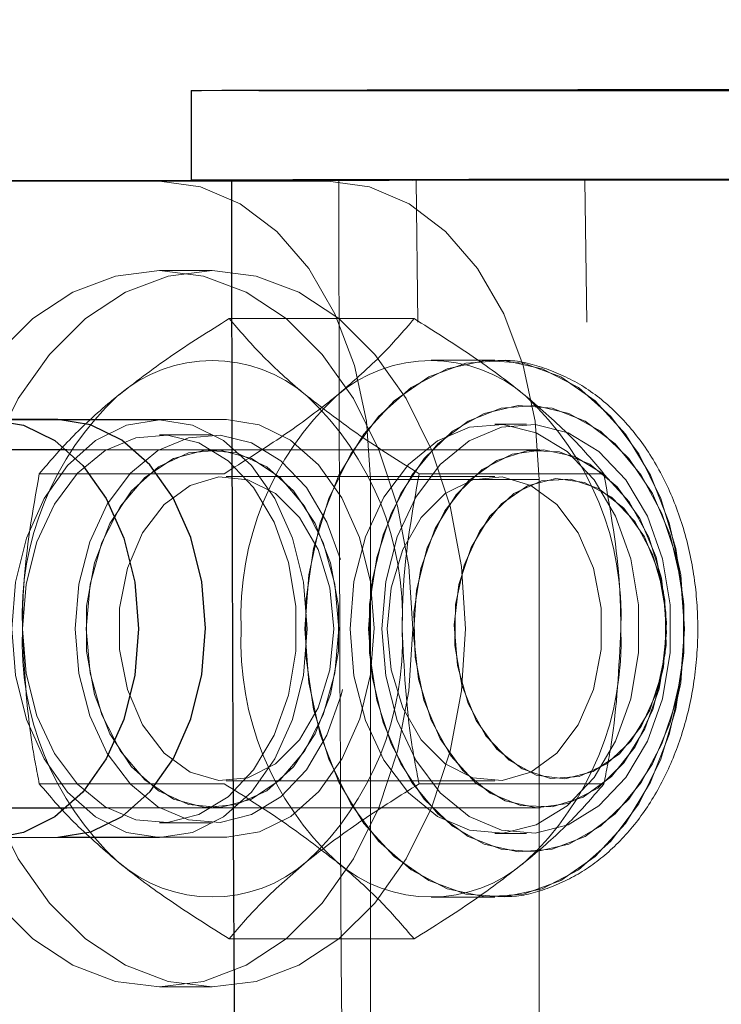
# Model space of a CAD drawing. Units: millimetres. Extents: x 0 to 2131, y 0 to 1488.
# Drawn here: x 597 to 599, y 665 to 669 of the extents above; entities that cross this region are included whole.
import ezdxf

# ---------------------------------------------------------------- set-up
doc = ezdxf.new("R2010")
doc.units = ezdxf.units.MM
doc.header["$LTSCALE"] = 50
doc.linetypes.add('HIDDEN', pattern=[0.1905, 0.127, -0.0635])
doc.layers.add('LE_NORM', color=179, linetype='Continuous', lineweight=50)
doc.styles.add('SLDTEXTSTYLE0', font='TXT', dxfattribs={"width": 0.605})
doc.dimstyles.new('SLDDIMSTYLE0', dxfattribs={"dimtxt": 17.5, "dimasz": 15, "dimexe": 0, "dimexo": 0.0625, "dimgap": 4.375, "dimtad": 1, "dimdec": 0, "dimrnd": 1e-09, "dimzin": 12, "dimdsep": 46, "dimtxsty": 'SLDTEXTSTYLE0', "dimsah": 1, "dimcen": 0.09, "dimadec": 0, "dimazin": 3, "dimtfac": 1, "dimtdec": 0, "dimtofl": 0, "dimtmove": 0, "dimatfit": 3, "dimfxl": 0, "dimfrac": 2, "dimtolj": 1, "dimtzin": 12, "dimarcsym": 0})

# ---------------------------------------------------------------- blocks, each defined once
blk = doc.blocks.new('_D_4')
at = {"layer": 'LE_NORM'}
for p, q in [((591.0425, 481.2023), (591.0425, 703.4096)), ((752.8997, 574.6506), (752.8997, 703.4096)), ((591.0425, 698.4566), (752.8997, 698.4566))]:
    blk.add_line(p, q, dxfattribs=at)
for points in [[(591.0425, 698.4566), (606.0425, 693.4566), (606.0425, 703.4566)], [(752.8997, 698.4566), (737.8997, 703.4566), (737.8997, 693.4566)]]:
    blk.add_solid(points, dxfattribs=at)
at = {"layer": 'LE_NORM', "insert": (655.5284, 721.0153), "char_height": 17.5, "attachment_point": 1, "style": 'SLDTEXTSTYLE0'}
blk.add_mtext('162', dxfattribs=at)

msp = doc.modelspace()

# ---------------------------------------------------------------- linework, layer by layer
at = {"color": 7, "linetype": 'Continuous', "lineweight": 25}
for p, q in [((597.5695027, 668.4495982), (597.5697247, 668.1495984)), ((597.7047291, 668.1478859), (595.8489286, 668.1451394)), ((597.1225927, 667.3470239), (596.8159729, 667.3465701)), ((597.1467941, 667.3462225), (596.8177428, 667.3457355)), ((597.1531145, 667.2458503), (596.8528419, 667.2458503)), ((596.8068197, 666.0458503), (597.1531145, 666.0458503)), ((596.7329992, 665.9464465), (597.1236287, 665.9470247))]:
    msp.add_line(p, q, dxfattribs=at)
at = {"color": 7, "linetype": 'HIDDEN', "lineweight": 18}
for p, q in [((596.3293332, 668.1458503), (597.4638489, 668.1458503)), ((598.8894864, 668.1488021), (596.414614, 668.1451394)), ((597.4638489, 668.1458503), (598.0295343, 668.1458503)), ((598.323801, 668.1488021), (597.7047291, 668.1478859)), ((598.4546266, 658.1489902), (598.323801, 668.1488021)), ((598.323801, 668.1488021), (598.8894864, 668.1488021)), ((599.020312, 658.1489902), (598.8894864, 668.1488021)), ((597.6406256, 667.8458503), (597.4638489, 667.8458503)), ((597.6974662, 667.6850808), (598.3170547, 667.6850808)), ((598.5874416, 667.5458503), (598.3738953, 667.5458503)), ((597.1225927, 667.3470239), (597.6882781, 667.3470239)), ((597.6882781, 667.3470239), (597.1467941, 667.3462225)), ((597.4638489, 667.3458503), (596.8981635, 667.3458503)), ((598.6942147, 667.3315646), (598.5874416, 667.3315646)), ((597.6406256, 667.2958503), (597.4638489, 667.2958503)), ((598.7391867, 667.2458503), (597.1531145, 667.2458503)), ((597.6424216, 667.2458503), (597.6406256, 667.2458503)), ((597.0610701, 667.1654656), (597.6806586, 667.1654656)), ((598.5874416, 667.1558503), (597.6869826, 667.1558503)), ((598.3338623, 667.1654656), (598.9534508, 667.1654656)), ((598.1709557, 667.1458503), (598.7366411, 667.1458503)), ((598.1709557, 667.1458503), (598.1709557, 659.1458503)), ((598.7366411, 667.1458503), (598.7366411, 659.1458503)), ((597.0610701, 666.1262351), (597.6806586, 666.1262351)), ((597.6869826, 666.1358503), (598.5874416, 666.1358503)), ((598.3338623, 666.1262351), (598.9534508, 666.1262351)), ((597.1531145, 666.0458503), (598.7391867, 666.0458503)), ((597.6406256, 666.0458503), (597.6424216, 666.0458503)), ((597.4638489, 665.9958503), (597.6406256, 665.9958503)), ((596.6993651, 665.9455596), (597.6893141, 665.9470247)), ((596.8981635, 665.9458503), (597.4638489, 665.9458503)), ((597.1236287, 665.9470247), (597.6893141, 665.9470247)), ((598.5874416, 665.9601361), (598.6942147, 665.9601361)), ((598.3738953, 665.7458503), (598.5874416, 665.7458503)), ((597.6974662, 665.6066199), (598.3170547, 665.6066199)), ((597.4638489, 665.4458503), (597.6406256, 665.4458503))]:
    msp.add_line(p, q, dxfattribs=at)
at = {"color": 7, "linetype": 'HIDDEN', "lineweight": 18, "flags": 128}
for points in [[(603.869501, 668.45426), (603.8547751, 668.454024), (603.8046754, 668.4537416), (603.7196194, 668.4534387), (603.600571, 668.4531187), (603.4488789, 668.4527851), (603.2662618, 668.4524419), (603.0547889, 668.4520929), (602.8168563, 668.451742), (602.5551599, 668.4513932), (602.2726646, 668.4510506), (601.9725715, 668.4507178), (601.6582805, 668.4503988), (601.3333529, 668.4500971), (601.00147, 668.4498162), (600.6663923, 668.4495593), (600.3319164, 668.4493291), (600.001832, 668.4491285), (599.6798791, 668.4489595), (599.3697055, 668.4488242), (599.0748256, 668.4487241), (598.7985806, 668.4486604), (598.5441004, 668.4486336), (598.3142683, 668.4486442), (598.1116885, 668.448692), (597.9386563, 668.4487765), (597.7971321, 668.4488967), (597.6887196, 668.4490512), (597.6146471, 668.4492384), (597.5757538, 668.4494561), (597.5695027, 668.4495982)], [(603.867416, 668.4541737), (603.8617626, 668.4544176), (603.8205062, 668.4546333), (603.7441141, 668.4548184), (603.6334519, 668.4549707), (603.4897736, 668.4550885), (603.3147069, 668.4551706), (603.1102356, 668.4552159), (602.8786762, 668.455224), (602.6226526, 668.4551948), (602.3450655, 668.4551286), (602.0490601, 668.4550261), (601.7379903, 668.4548885), (601.4153806, 668.4547174), (601.0848864, 668.4545147), (600.7502521, 668.4542827), (600.4152695, 668.454024), (600.0837339, 668.4537416), (599.7594019, 668.4534387), (599.4459481, 668.4531187), (599.1469242, 668.4527851), (598.8657183, 668.4524419), (598.6055165, 668.4520929), (598.3692669, 668.451742), (598.1596465, 668.4513932), (597.9790302, 668.4510506), (597.8294646, 668.4507178), (597.7126443, 668.4503988), (597.6298929, 668.4500971), (597.5821479, 668.4498162), (597.5699505, 668.4495593), (597.5934387, 668.4493291), (597.6523464, 668.4491285), (597.7460063, 668.4489595), (597.873357, 668.4488242), (598.0329557, 668.4487241), (598.2229941, 668.4486604), (598.4413189, 668.4486336), (598.6854563, 668.4486442), (598.9526404, 668.448692), (599.2398437, 668.4487765), (599.5438121, 668.4488967), (599.8611015, 668.4490512), (600.188117, 668.4492384), (600.5211533, 668.4494561), (600.8564369, 668.4497017), (601.190169, 668.4499727), (601.5185683, 668.4502657), (601.8379138, 668.4505777), (602.1445872, 668.4509049), (602.4351139, 668.4512438), (602.706202, 668.4515904), (602.95478, 668.4519408), (603.1780314, 668.4522912), (603.3734267, 668.4526374), (603.5387519, 668.4529756), (603.6721339, 668.4533019), (603.7720615, 668.4536127), (603.8374023, 668.4539044), (603.867416, 668.4541737)], [(598.1709557, 667.1458503), (598.1573688, 667.3409407), (598.1171304, 667.5285338), (598.0517867, 667.7014206), (597.9638489, 667.8529571), (597.8566964, 667.97732), (597.734447, 668.0697299), (597.6017986, 668.1266356), (597.4638489, 668.1458503)], [(603.867638, 668.1541739), (603.8619846, 668.1544178), (603.8207281, 668.1546335), (603.7443361, 668.1548185), (603.6336739, 668.1549708), (603.4899956, 668.1550887), (603.3149289, 668.1551708), (603.1104576, 668.1552161), (602.8788982, 668.1552242), (602.6228746, 668.155195), (602.3452875, 668.1551287), (602.0492821, 668.1550262), (601.7382123, 668.1548887), (601.4156026, 668.1547176), (601.0851083, 668.1545149), (600.7504741, 668.1542829), (600.4154915, 668.1540242), (600.0839559, 668.1537418), (599.7596239, 668.1534389), (599.4461701, 668.1531188), (599.1471462, 668.1527853), (598.8659403, 668.1524421), (598.6057385, 668.1520931), (598.3694889, 668.1517422), (598.1598685, 668.1513934), (597.9792522, 668.1510507), (597.8296866, 668.150718), (597.7128663, 668.150399), (597.6301148, 668.1500973), (597.5823699, 668.1498164), (597.5701724, 668.1495594), (597.5936607, 668.1493293), (597.6525684, 668.1491286), (597.7462283, 668.1489597), (597.873579, 668.1488244), (598.0331777, 668.1487243), (598.2232161, 668.1486605), (598.4415408, 668.1486338), (598.6856783, 668.1486444), (598.9528624, 668.1486922), (599.2400657, 668.1487766), (599.5440341, 668.1488968), (599.8613235, 668.1490514), (600.188339, 668.1492386), (600.5213753, 668.1494562), (600.8566589, 668.1497019), (601.190391, 668.1499728), (601.5187903, 668.1502659), (601.8381358, 668.1505778), (602.1448092, 668.1509051), (602.4353359, 668.1512439), (602.706424, 668.1515905), (602.955002, 668.151941), (603.1782534, 668.1522913), (603.3736487, 668.1526375), (603.5389739, 668.1529757), (603.6723559, 668.1533021), (603.7722835, 668.1536128), (603.8376243, 668.1539045), (603.867638, 668.1541739)], [(603.7353593, 668.1534873), (603.7198414, 668.1534389), (603.600793, 668.1531188), (603.4491008, 668.1527853), (603.2664838, 668.1524421), (603.0550109, 668.1520931), (602.8170783, 668.1517422), (602.5553818, 668.1513934), (602.2728866, 668.1510507), (601.9727935, 668.150718), (601.6585025, 668.150399), (601.3335749, 668.1500973), (601.001692, 668.1498164), (600.6666143, 668.1495594), (600.3321384, 668.1493293), (600.002054, 668.1491286), (599.680101, 668.1489597), (599.3699275, 668.1488244), (599.0750476, 668.1487243), (598.7988026, 668.1486605), (598.5443223, 668.1486338), (598.3144903, 668.1486444), (598.1119105, 668.1486922), (597.9388783, 668.1487766), (597.7973541, 668.1488968), (597.6949696, 668.1490403)], [(598.0295343, 668.1458503), (598.167484, 668.1266356), (598.3001324, 668.0697299), (598.4223818, 667.97732), (598.5295343, 667.8529571), (598.6174721, 667.7014206), (598.6828158, 667.5285338), (598.7230543, 667.3409407), (598.7366411, 667.1458503)], [(598.8423563, 668.1491509), (598.6371012, 668.1491697), (598.46001, 668.1492258), (598.3134776, 668.1493185), (598.1994855, 668.1494464), (598.1195753, 668.149608), (598.0748277, 668.1498009), (598.0658477, 668.1500226), (598.0927569, 668.1502701), (598.1551913, 668.1505401), (598.2523065, 668.1508288), (598.3827894, 668.1511324), (598.5448753, 668.1514468), (598.7363723, 668.1517677), (598.9546907, 668.1520908), (599.1968782, 668.1524118), (599.4596595, 668.1527262), (599.7394811, 668.1530298), (600.0325587, 668.1533185), (600.3349291, 668.1535884), (600.6425032, 668.153836), (600.9511215, 668.1540577), (601.2566106, 668.1542506), (601.5548392, 668.1544122), (601.8417743, 668.1545401), (602.1135356, 668.1546328), (602.366448, 668.1546889), (602.5970913, 668.1547077), (602.8023464, 668.1546889), (602.9794376, 668.1546328), (603.12597, 668.1545401), (603.2399621, 668.1544122), (603.3198723, 668.1542506), (603.3646199, 668.1540577), (603.3735999, 668.153836), (603.3466907, 668.1535884), (603.2842564, 668.1533185), (603.1871411, 668.1530298), (603.0566582, 668.1527262), (602.8945723, 668.1524118), (602.7030753, 668.1520908), (602.4847569, 668.1517677), (602.2425694, 668.1514468), (601.9797881, 668.1511324), (601.6999665, 668.1508288), (601.4068889, 668.1505401), (601.1045185, 668.1502701), (600.7969444, 668.1500226), (600.4883261, 668.1498009), (600.182837, 668.149608), (599.8846084, 668.1494464), (599.5976733, 668.1493185), (599.325912, 668.1492258), (599.0729996, 668.1491697), (598.8423563, 668.1491509)], [(603.734723, 668.1541605), (603.7247771, 668.1539719), (603.6807055, 668.1536999), (603.601919, 668.1534072), (603.4893414, 668.1530971), (603.3442926, 668.1527734), (603.1684731, 668.1524397), (602.9639442, 668.1521001), (602.733104, 668.1517585), (602.4786587, 668.1514189), (602.2035914, 668.1510852), (601.9111272, 668.1507615), (601.6046949, 668.1504514), (601.2878871, 668.1501587), (600.9644181, 668.1498867), (600.6380803, 668.1496387), (600.3126997, 668.1494175), (599.9920911, 668.1492258), (599.6800133, 668.1490658), (599.3801251, 668.1489393), (599.0959425, 668.1488479), (598.8307973, 668.1487927), (598.587798, 668.1487742)], [(596.6153208, 666.6458503), (596.6282118, 666.8542282), (596.6664933, 667.0562745), (596.729002, 667.2458503), (596.8138386, 667.4171955), (596.9184255, 667.5651037), (597.0395848, 667.6850808), (597.1736352, 667.7734815), (597.3165035, 667.8276197), (597.4638489, 667.8458503), (597.6111943, 667.8276197), (597.7540626, 667.7734815), (597.888113, 667.6850808), (598.0092723, 667.5651037), (598.1138592, 667.4171955), (598.1986958, 667.2458503), (598.2612045, 667.0562745), (598.299486, 666.8542282), (598.312377, 666.6458503), (598.299486, 666.4374725), (598.2612045, 666.2354262), (598.1986958, 666.0458503), (598.1138592, 665.8745052), (598.0092723, 665.726597), (597.888113, 665.6066199), (597.7540626, 665.5182192), (597.6111943, 665.464081), (597.4638489, 665.4458503), (597.3165035, 665.464081), (597.1736352, 665.5182192), (597.0395848, 665.6066199), (596.9184255, 665.726597), (596.8138386, 665.8745052), (596.729002, 666.0458503), (596.6664933, 666.2354262), (596.6282118, 666.4374725), (596.6153208, 666.6458503)], [(596.7920975, 666.6458503), (596.8049885, 666.8542282), (596.84327, 667.0562745), (596.9057787, 667.2458503), (596.9906153, 667.4171955), (597.0952022, 667.5651037), (597.2163615, 667.6850808), (597.3504119, 667.7734815), (597.4932802, 667.8276197), (597.6406256, 667.8458503), (597.787971, 667.8276197), (597.9308393, 667.7734815), (598.0648897, 667.6850808), (598.186049, 667.5651037), (598.2906359, 667.4171955), (598.3754725, 667.2458503), (598.4379812, 667.0562745), (598.4762627, 666.8542282), (598.4891537, 666.6458503), (598.4762627, 666.4374725), (598.4379812, 666.2354262), (598.3754725, 666.0458503), (598.2906359, 665.8745052), (598.186049, 665.726597), (598.0648897, 665.6066199), (597.9308393, 665.5182192), (597.787971, 665.464081), (597.6406256, 665.4458503), (597.4932802, 665.464081), (597.3504119, 665.5182192), (597.2163615, 665.6066199), (597.0952022, 665.726597), (596.9906153, 665.8745052), (596.9057787, 666.0458503), (596.84327, 666.2354262), (596.8049885, 666.4374725), (596.7920975, 666.6458503)], [(597.9510455, 666.6458503), (597.9640725, 666.827019), (598.0026204, 667.0007706), (598.0651109, 667.1599917), (598.1489857, 667.2981639), (598.2508109, 667.4096302), (598.3664179, 667.4898273), (598.4910735, 667.5354718), (598.6196745, 667.5446952), (598.7469559, 667.5171198), (598.8677067, 667.4538744), (598.9769834, 667.3575485), (599.0703123, 667.2320856), (599.1438724, 667.0826221), (599.1946521, 666.9152772), (599.2205725, 666.7369018), (599.2205725, 666.5547989), (599.1946521, 666.3764235), (599.1438724, 666.2090786), (599.0703123, 666.0596151), (598.9769834, 665.9341522), (598.8677067, 665.8378263), (598.7469559, 665.7745809), (598.6196745, 665.7470055), (598.4910735, 665.7562289), (598.3664179, 665.8018734), (598.2508109, 665.8820705), (598.1489857, 665.9935368), (598.0651109, 666.131709), (598.0026204, 666.2909301), (597.9640725, 666.4646817), (597.9510455, 666.6458503)], [(599.2238377, 666.6458503), (599.2108106, 666.827019), (599.1722627, 667.0007706), (599.1097722, 667.1599917), (599.0258974, 667.2981639), (598.9240722, 667.4096302), (598.8084653, 667.4898273), (598.6838096, 667.5354718), (598.5552086, 667.5446952), (598.4279273, 667.5171198), (598.3071765, 667.4538744), (598.1978997, 667.3575485), (598.1045709, 667.2320856), (598.0310108, 667.0826221), (597.9802311, 666.9152772), (597.9543106, 666.7369018), (597.9543106, 666.5547989), (597.9802311, 666.3764235), (598.0310108, 666.2090786), (598.1045709, 666.0596151), (598.1978997, 665.9341522), (598.3071765, 665.8378263), (598.4279273, 665.7745809), (598.5552086, 665.7470055), (598.6838096, 665.7562289), (598.8084653, 665.8018734), (598.9240722, 665.8820705), (599.0258974, 665.9935368), (599.1097722, 666.131709), (599.1722627, 666.2909301), (599.2108106, 666.4646817), (599.2238377, 666.6458503)], [(598.1645917, 666.6458503), (598.176974, 666.8068632), (598.2135419, 666.9603473), (598.2725855, 667.0991258), (598.351344, 667.2167097), (598.4461348, 667.3076009), (598.5525255, 667.3675493), (598.6655415, 667.3937519), (598.7798982, 667.3849834), (598.8902484, 667.3416539), (598.9914323, 667.2657894), (599.0787186, 667.1609372), (599.148026, 667.0320002), (599.1961136, 666.8850072), (599.220733, 666.7268315), (599.220733, 666.5648692), (599.1961136, 666.4066935), (599.148026, 666.2597005), (599.0787186, 666.1307635), (598.9914323, 666.0259113), (598.8902484, 665.9500468), (598.7798982, 665.9067173), (598.6655415, 665.8979488), (598.5525255, 665.9241514), (598.4461348, 665.9840998), (598.351344, 666.074991), (598.2725855, 666.1925749), (598.2135419, 666.3313534), (598.176974, 666.4848375), (598.1645917, 666.6458503)], [(599.2238377, 666.6458503), (599.2114554, 666.8068632), (599.1748875, 666.9603473), (599.1158439, 667.0991258), (599.0370854, 667.2167097), (598.9422946, 667.3076009), (598.8359039, 667.3675493), (598.7228879, 667.3937519), (598.6085312, 667.3849834), (598.498181, 667.3416539), (598.3969971, 667.2657894), (598.3097108, 667.1609372), (598.2404035, 667.0320002), (598.1923158, 666.8850072), (598.1676964, 666.7268315), (598.1676964, 666.5648692), (598.1923158, 666.4066935), (598.2404035, 666.2597005), (598.3097108, 666.1307635), (598.3969971, 666.0259113), (598.498181, 665.9500468), (598.6085312, 665.9067173), (598.7228879, 665.8979488), (598.8359039, 665.9241514), (598.9422946, 665.9840998), (599.0370854, 666.074991), (599.1158439, 666.1925749), (599.1748875, 666.3313534), (599.2114554, 666.4848375), (599.2238377, 666.6458503)], [(597.6893141, 665.9470247), (597.7994433, 665.9647381), (597.9040242, 666.0166642), (597.9978126, 666.1001993), (598.0761057, 666.2111544), (598.1349774, 666.3439658), (598.1714758, 666.4919739), (598.1837706, 666.6477568), (598.1712453, 666.803503), (598.134528, 666.9514027), (598.0754598, 667.0840396), (597.9970027, 667.1947627), (597.9030908, 667.27802), (597.7984333, 667.3296364), (597.6882781, 667.3470239)], [(596.9688742, 666.6458503), (596.9812842, 666.801615), (597.0178921, 666.949569), (597.0768621, 667.0822932), (597.1552372, 667.1931324), (597.2490874, 667.2765286), (597.3537067, 667.3282999), (597.4638489, 667.3458503), (597.5739911, 667.3282999), (597.6786104, 667.2765286), (597.7724606, 667.1931324), (597.8508357, 667.0822932), (597.9098057, 666.949569), (597.9464136, 666.801615), (597.9588236, 666.6458503), (597.9464136, 666.4900857), (597.9098057, 666.3421317), (597.8508357, 666.2094075), (597.7724606, 666.0985683), (597.6786104, 666.0151721), (597.5739911, 665.9634008), (597.4638489, 665.9458503), (597.3537067, 665.9634008), (597.2490874, 666.0151721), (597.1552372, 666.0985683), (597.0768621, 666.2094075), (597.0178921, 666.3421317), (596.9812842, 666.4900857), (596.9688742, 666.6458503)], [(598.1025684, 666.6458503), (598.1156382, 666.8039869), (598.154143, 666.9535984), (598.2160071, 667.086619), (598.2978954, 667.1958777), (598.3953931, 667.2754842), (598.5032442, 667.3211471), (598.6156344, 667.3304045), (598.7265048, 667.3027574), (598.8298782, 667.2396963), (598.9201818, 667.1446208), (598.9925472, 667.0226565), (599.0430734, 666.8803784), (599.0690363, 666.7254569), (599.0690363, 666.5662438), (599.0430734, 666.4113222), (598.9925472, 666.2690442), (598.9201818, 666.1470799), (598.8298782, 666.0520044), (598.7265048, 665.9889433), (598.6156344, 665.9612962), (598.5032442, 665.9705536), (598.3953931, 666.0162164), (598.2978954, 666.095823), (598.2160071, 666.2050817), (598.154143, 666.3381023), (598.1156382, 666.4877138), (598.1025684, 666.6458503)], [(598.2093415, 666.6458503), (598.2224113, 666.8039869), (598.2609162, 666.9535984), (598.3227803, 667.086619), (598.4046685, 667.1958777), (598.5021662, 667.2754842), (598.6100174, 667.3211471), (598.7224076, 667.3304045), (598.8332779, 667.3027574), (598.9366513, 667.2396963), (599.0269549, 667.1446208), (599.0993204, 667.0226565), (599.1498465, 666.8803784), (599.1758094, 666.7254569), (599.1758094, 666.5662438), (599.1498465, 666.4113222), (599.0993204, 666.2690442), (599.0269549, 666.1470799), (598.9366513, 666.0520044), (598.8332779, 665.9889433), (598.7224076, 665.9612962), (598.6100174, 665.9705536), (598.5021662, 666.0162164), (598.4046685, 666.095823), (598.3227803, 666.2050817), (598.2609162, 666.3381023), (598.2224113, 666.4877138), (598.2093415, 666.6458503)], [(597.0042295, 666.6458503), (597.0166186, 666.7957507), (597.053118, 666.9375698), (597.11176, 667.0636623), (597.1893832, 667.1672304), (597.281803, 667.2426908), (597.3840368, 667.2859754), (597.4905734, 667.2947507), (597.5956692, 667.2685435), (597.6936586, 667.2087669), (597.7792589, 667.1186432), (597.8478553, 667.0030312), (597.8957499, 666.8681634), (597.9203605, 666.7213107), (597.9203605, 666.57039), (597.8957499, 666.4235373), (597.8478553, 666.2886695), (597.7792589, 666.1730575), (597.6936586, 666.0829338), (597.5956692, 666.0231572), (597.4905734, 665.99695), (597.3840368, 666.0057253), (597.281803, 666.0490099), (597.1893832, 666.1244703), (597.11176, 666.2280384), (597.053118, 666.3541309), (597.0166186, 666.49595), (597.0042295, 666.6458503)], [(597.1810062, 666.6458503), (597.1933953, 666.7957507), (597.2298947, 666.9375698), (597.2885367, 667.0636623), (597.3661599, 667.1672304), (597.4585797, 667.2426908), (597.5608135, 667.2859754), (597.6673501, 667.2947507), (597.7724459, 667.2685435), (597.8704353, 667.2087669), (597.9560356, 667.1186432), (598.024632, 667.0030312), (598.0700054, 666.8777251)], [(597.2181576, 666.6458503), (597.2314866, 666.7950643), (597.2706362, 666.9349026), (597.3331465, 667.0565786), (597.4150896, 667.1524471), (597.5113168, 667.2164843), (597.6157819, 667.2446664), (597.7219208, 667.2352227), (597.8230645, 667.1887466), (597.9128577, 667.1081583), (597.9856585, 666.9985215), (598.0368924, 666.8667251), (598.0633403, 666.7210503), (598.0633403, 666.5706504), (598.0368924, 666.4249756), (597.9856585, 666.2931792), (597.9128577, 666.1835424), (597.8230645, 666.1029541), (597.7219208, 666.056478), (597.6157819, 666.0470343), (597.5113168, 666.0752164), (597.4150896, 666.1392536), (597.3331465, 666.2351221), (597.2706362, 666.3567981), (597.2314866, 666.4966364), (597.2181576, 666.6458503)], [(598.0648897, 666.6458503), (598.0515606, 666.4966364), (598.012411, 666.3567981), (597.9499008, 666.2351221), (597.8679577, 666.1392536), (597.7717304, 666.0752164), (597.6672654, 666.0470343), (597.5611264, 666.056478), (597.4599827, 666.1029541), (597.3701895, 666.1835424), (597.2973888, 666.2931792), (597.2461548, 666.4249756), (597.219707, 666.5706504), (597.219707, 666.7210503), (597.2461548, 666.8667251), (597.2973888, 666.9985215), (597.3701895, 667.1081583), (597.4599827, 667.1887466), (597.5611264, 667.2352227), (597.6672654, 667.2446664), (597.7717304, 667.2164843), (597.8679577, 667.1524471), (597.9499008, 667.0565786), (598.012411, 666.9349026), (598.0515606, 666.7950643), (598.0648897, 666.6458503)], [(599.0206471, 666.1968959), (599.0907533, 666.3099904), (599.1387692, 666.4441883), (599.1616779, 666.5910573), (599.15804, 666.7413691), (599.1280839, 666.8856792), (599.073692, 667.0149199), (598.9982819, 667.1209707), (598.9065919, 667.1971678), (598.8043832, 667.2387237), (598.698078, 667.2430272), (598.5943558, 667.2098078), (598.4997338, 667.1411529), (598.4201576, 667.0413764), (598.3606271, 666.9167475), (598.3248829, 666.7750971), (598.3151709, 666.6253257), (598.3321014, 666.4768439), (598.3746106, 666.3389814), (598.4400274, 666.2204006), (598.5242415, 666.1285524), (598.6219614, 666.0692079), (598.727047, 666.046096), (598.8328954, 666.0606689), (598.9328557, 666.1120108), (599.0206471, 666.1968959)], [(598.4577263, 667.0948048), (598.5455177, 667.1796899), (598.645478, 667.2310318), (598.7513264, 667.2456047), (598.8564119, 667.2224928), (598.9541318, 667.1631483), (599.038346, 667.0713001), (599.1037628, 666.9527193), (599.146272, 666.8148568), (599.1632025, 666.666375), (599.1534905, 666.5166036), (599.1177463, 666.3749532), (599.0582158, 666.2503243), (598.9786396, 666.1505478), (598.8840176, 666.0818929), (598.7802954, 666.0486735), (598.6739901, 666.052977), (598.5717814, 666.0945329), (598.4800914, 666.17073), (598.4046813, 666.2767808), (598.3502895, 666.4060215), (598.3203334, 666.5503316), (598.3166954, 666.7006434), (598.3396042, 666.8475124), (598.3876201, 666.9817103), (598.4577263, 667.0948048)], [(598.047607, 666.6458503), (598.0342341, 666.508254), (597.9951071, 666.3808625), (597.9331279, 666.273124), (597.8528933, 666.1930289), (597.7603538, 666.1465175), (597.6623727, 666.1370393), (597.5662168, 666.1652973), (597.4790176, 666.2291957), (597.4072421, 666.3239955), (597.3562138, 666.4426658), (597.329717, 666.5764054), (597.329717, 666.7152953), (597.3562138, 666.8490349), (597.4072421, 666.9677052), (597.4790176, 667.062505), (597.5662168, 667.1264034), (597.6623727, 667.1546614), (597.7603538, 667.1451832), (597.8528933, 667.0986718), (597.9331279, 667.0185767), (597.9951071, 666.9108382), (598.0342341, 666.7834467), (598.047607, 666.6458503)], [(598.2268171, 666.6458503), (598.2401901, 666.7834467), (598.279317, 666.9108382), (598.3412962, 667.0185767), (598.4215309, 667.0986718), (598.5140704, 667.1451832), (598.6120515, 667.1546614), (598.7082074, 667.1264034), (598.7954066, 667.062505), (598.867182, 666.9677052), (598.9182104, 666.8490349), (598.9447072, 666.7152953), (598.9447072, 666.5764054), (598.9182104, 666.4426658), (598.867182, 666.3239955), (598.7954066, 666.2291957), (598.7082074, 666.1652973), (598.6120515, 666.1370393), (598.5140704, 666.1465175), (598.4215309, 666.1930289), (598.3412962, 666.273124), (598.279317, 666.3808625), (598.2401901, 666.508254), (598.2268171, 666.6458503)], [(599.0435909, 666.2690279), (599.1067188, 666.3731386), (599.1476441, 666.4974751), (599.1633315, 666.6328158), (599.1526174, 666.7691233), (599.1162966, 666.8962882), (599.0570628, 667.0048793), (598.979309, 667.0868428), (598.888802, 667.1361), (598.7922542, 667.1489975), (598.6968261, 667.124579), (598.6095951, 667.0646553), (598.5370309, 666.9736708), (598.4845152, 666.8583733), (598.4559427, 666.727314), (598.4534327, 666.5902129), (598.4771712, 666.4572382), (598.5253977, 666.3382519), (598.5945355, 666.2420789), (598.6794568, 666.1758517), (598.7738636, 666.1444822), (598.870754, 666.1502968), (598.9629421, 666.1928644), (599.0435909, 666.2690279)], [(598.5711127, 667.0226728), (598.6517614, 667.0988363), (598.7439496, 667.1414039), (598.84084, 667.1472185), (598.9352467, 667.115849), (599.0201681, 667.0496218), (599.0893058, 666.9534488), (599.1375323, 666.8344625), (599.1612709, 666.7014878), (599.1587608, 666.5643867), (599.1301884, 666.4333274), (599.0776726, 666.3180299), (599.0051084, 666.2270454), (598.9178775, 666.1671217), (598.8224494, 666.1427032), (598.7259016, 666.1556007), (598.6353945, 666.2048579), (598.5576408, 666.2868214), (598.4984069, 666.3954125), (598.4620861, 666.5225774), (598.4513721, 666.6588849), (598.4670595, 666.7942256), (598.5079847, 666.9185621), (598.5711127, 667.0226728)], [(598.077149, 666.4423934), (598.0725266, 666.4235373), (598.024632, 666.2886695), (597.9560356, 666.1730575), (597.8704353, 666.0829338), (597.7724459, 666.0231572), (597.6673501, 665.99695), (597.5608135, 666.0057253), (597.4585797, 666.0490099), (597.3661599, 666.1244703), (597.2885367, 666.2280384), (597.2298947, 666.3541309), (597.1933953, 666.49595), (597.1810062, 666.6458503)]]:
    msp.add_lwpolyline(points, dxfattribs=at)
at = {"color": 7, "linetype": 'Continuous', "lineweight": 25, "flags": 128}
for points in [[(597.5695027, 668.4495982), (597.5724804, 668.4497017), (597.604864, 668.4499727), (597.6725377, 668.4502657), (597.7747348, 668.4505777), (597.9102972, 668.4509049), (598.0776891, 668.4512438), (598.2750137, 668.4515904), (598.5000353, 668.4519408), (598.7502044, 668.4522912), (599.0226865, 668.4526374), (599.3143941, 668.4529756), (599.6220222, 668.4533019), (599.9420851, 668.4536127), (600.2709565, 668.4539044), (600.6049101, 668.4541737)], [(597.6949696, 668.1490403), (597.6889416, 668.1490514), (597.6148691, 668.1492386), (597.5759758, 668.1494562), (597.5727024, 668.1497019), (597.605086, 668.1499728), (597.6727597, 668.1502659), (597.7749568, 668.1505778), (597.9105192, 668.1509051), (598.077911, 668.1512439), (598.2752357, 668.1515905), (598.5002573, 668.151941), (598.7504264, 668.1522913), (599.0229085, 668.1526375), (599.3146161, 668.1529757), (599.6222441, 668.1533021), (599.9423071, 668.1536128), (600.2711785, 668.1539045), (600.605132, 668.1541739)], [(597.7047246, 668.1496984), (597.7146705, 668.1498867), (597.7587422, 668.1501587), (597.8375286, 668.1504514), (597.9501062, 668.1507615), (598.0951551, 668.1510852), (598.2709745, 668.1514189), (598.4755034, 668.1517585), (598.7063437, 668.1521001), (598.960789, 668.1524397), (599.2358562, 668.1527734), (599.5283204, 668.1530971), (599.8347527, 668.1534072), (600.1515605, 668.1536999), (600.4750295, 668.1539719), (600.8013673, 668.1542199), (601.1267479, 668.1544411), (601.4473565, 668.1546328), (601.7594344, 668.1547928), (602.0593225, 668.1549193), (602.3435051, 668.1550107), (602.6086503, 668.1550659), (602.8516496, 668.1550844)], [(597.1236287, 665.9470247), (597.2337579, 665.9647381), (597.3383387, 666.0166642), (597.4321272, 666.1001993), (597.5104203, 666.2111544), (597.569292, 666.3439658), (597.6057904, 666.4919739), (597.6180852, 666.6477568), (597.6055598, 666.803503), (597.5688425, 666.9514027), (597.5097743, 667.0840396), (597.4313172, 667.1947627), (597.3374054, 667.27802), (597.2327479, 667.3296364), (597.1225927, 667.3470239)], [(596.8311625, 667.3394077), (596.8981635, 667.3458503), (597.0083057, 667.3282999), (597.112925, 667.2765286), (597.2067752, 667.1931324), (597.2851503, 667.0822932), (597.3441203, 666.949569), (597.3807282, 666.801615), (597.3931382, 666.6458503), (597.3807282, 666.4900857), (597.3441203, 666.3421317), (597.2851503, 666.2094075), (597.2067752, 666.0985683), (597.112925, 666.0151721), (597.0083057, 665.9634008), (596.9229369, 665.9467276)]]:
    msp.add_lwpolyline(points, dxfattribs=at)
at = {"color": 7, "linetype": 'HIDDEN', "lineweight": 18}
for centre, radius, start, end in [((598.3094999, 824.1170489), 155.968523, 269.777832382, 270.102234208), ((597.6406256, 667.0605949), 0.4839837, 48.8938519, 131.1061481), ((598.3738953, 667.0605949), 0.4839837, 48.8938519, 131.1061481), ((598.013928, 666.688306), 1.0105907, 133.1769461, 182.4077453), ((598.7471978, 666.688306), 1.0105907, 133.1769461, 182.4077453), ((597.2673232, 666.688306), 1.0105907, 357.5922547, 46.8230539), ((598.0005929, 666.688306), 1.0105907, 357.5922547, 46.8230539), ((598.013928, 666.6033947), 1.0105907, 177.5922547, 226.8230539), ((598.7471978, 666.6033947), 1.0105907, 177.5922547, 226.8230539), ((597.2673232, 666.6033947), 1.0105907, 313.1769461, 2.4077453), ((598.0005929, 666.6033947), 1.0105907, 313.1769461, 2.4077453), ((597.6406256, 666.2311058), 0.4839837, 228.8938519, 311.1061481), ((598.3738953, 666.2311058), 0.4839837, 228.8938519, 311.1061481)]:
    msp.add_arc(centre, radius, start, end, dxfattribs=at)
at = {"color": 7, "linetype": 'Continuous', "lineweight": 25}
msp.add_open_spline([(597.7047246, 668.1496983), (597.7057893, 667.5570511), (597.7088739, 665.8400419), (597.7311128, 662.9987806), (597.7787777, 659.6263098), (597.8491426, 656.2546136), (597.9418157, 652.8839913), (598.0568924, 649.5147375), (598.194335, 646.1471469), (598.3541392, 642.7815144), (598.5362891, 639.4181343), (598.7407697, 636.0573011), (598.9675631, 632.6993088), (599.21665, 629.3444512), (599.4880088, 625.9930219), (599.7816161, 622.6453143), (600.0974467, 619.3016212), (600.4354733, 615.9622354), (600.7956669, 612.627449), (601.1779965, 609.297554), (601.582429, 605.9728418), (602.0089297, 602.6536035), (602.4574619, 599.3401294), (602.9279868, 596.0327098), (603.420464, 592.7316342), (603.934851, 589.4371915), (604.4711036, 586.1496702), (605.0291755, 582.8693581), (605.6090186, 579.5965425), (606.210583, 576.3315099), (606.8338169, 573.0745463), (607.4786666, 569.825937), (608.1450764, 566.5859664), (608.8329891, 563.3549184), (609.5423452, 560.1330761), (610.2730837, 556.9207216), (611.0251416, 553.7181365), (611.7984541, 550.5256013), (612.5929545, 547.3433959), (613.4085743, 544.1717991), (614.2452433, 541.011089), (615.1028892, 537.8615427), (615.9814382, 534.7234362), (616.8808144, 531.5970448), (617.8009404, 528.4826426), (618.7417367, 525.3805028), (619.7031223, 522.2908975), (620.6850141, 519.2140977), (621.6873274, 516.1503735), (622.7099759, 513.0999938), (623.7528711, 510.0632262), (624.8159231, 507.0403374), (625.8990402, 504.0315928), (627.0021287, 501.0372566), (628.1250935, 498.0575919), (629.2678376, 495.0928604), (630.4302621, 492.1433227), (631.6122668, 489.2092379), (632.8137494, 486.2908641), (634.0346061, 483.3884579), (635.2747313, 480.5022744), (636.5340178, 477.6325676), (637.8123566, 474.77959), (639.1096371, 471.9435927), (640.4257471, 469.1248254), (641.7605726, 466.3235362), (643.113998, 463.539972), (644.4859061, 460.7743779), (645.8761778, 458.0269979), (647.2846927, 455.2980742), (648.7113284, 452.5878477), (650.1559612, 449.8965575), (651.6184657, 447.224441), (653.0987149, 444.5717341), (654.5965801, 441.938671), (656.1119314, 439.3254846), (657.6446363, 436.7324045), (659.1945645, 434.1596641), (660.7615696, 431.6074754), (662.345558, 429.0761216), (663.946232, 426.5656127), (665.5640482, 424.0769686), (667.0996987, 421.7540717), (668.1038448, 420.2711846), (668.5568233, 419.6022422)], degree=3, knots=[0, 0, 0, 0, 0.006478589, 0.018769676, 0.0310608, 0.043351932, 0.055643072, 0.067934224, 0.080225389, 0.092516572, 0.104807772, 0.117098994, 0.129390239, 0.14168151, 0.153972808, 0.166264137, 0.178555498, 0.190846894, 0.203138326, 0.215429797, 0.227721309, 0.240012864, 0.252304464, 0.264596111, 0.276887806, 0.289179552, 0.30147135, 0.313763203, 0.326055111, 0.338347076, 0.3506391, 0.362931183, 0.375223329, 0.387515537, 0.399807809, 0.412100146, 0.424392548, 0.436685017, 0.448977554, 0.461270159, 0.473562832, 0.485855574, 0.498148385, 0.510441265, 0.522734215, 0.535027234, 0.547320321, 0.559613477, 0.5719067, 0.58419999, 0.596493345, 0.608786765, 0.621080248, 0.633373793, 0.645667397, 0.657961059, 0.670254776, 0.682548546, 0.694842366, 0.707136233, 0.719430145, 0.731724096, 0.744018085, 0.756312106, 0.768606155, 0.780900228, 0.793194319, 0.805488424, 0.817782537, 0.830076649, 0.842370755, 0.854664848, 0.866958919, 0.879252963, 0.891546971, 0.903840934, 0.916134844, 0.928428692, 0.940722469, 0.953016163, 0.965309766, 0.977603266, 0.989896651, 1, 1, 1, 1], dxfattribs=at)
at = {"color": 7, "linetype": 'HIDDEN', "lineweight": 18}
for points, knots in [([(598.0647245, 668.1499647), (598.0657885, 667.5577375), (598.0688712, 665.8417451), (598.0910993, 663.0020973), (598.1387448, 659.631417), (598.2090824, 656.261512), (598.3017202, 652.8926816), (598.4167536, 649.5252207), (598.554145, 646.1594245), (598.7138899, 642.7955878), (598.8959725, 639.4340054), (599.1003777, 636.0749718), (599.3270876, 632.7187812), (599.5760826, 629.3657279), (599.8473413, 626.0161057), (600.1408403, 622.6702079), (600.4565541, 619.3283279), (600.7944555, 615.9907584), (601.1545152, 612.6577921), (601.5367022, 609.3297208), (601.9409835, 606.0068364), (602.3673241, 602.68943), (602.8156872, 599.3777925), (603.286034, 596.072214), (603.7783238, 592.7729843), (604.2925142, 589.4803926), (604.8285608, 586.1947275), (605.386417, 582.9162772), (605.9660349, 579.6453289), (606.5673642, 576.3821695), (607.190353, 573.1270852), (607.8349474, 569.8803613), (608.5010918, 566.6422825), (609.1887285, 563.4131329), (609.8977982, 560.1931956), (610.6282394, 556.9827531), (611.3799891, 553.782087), (612.1529822, 550.591478), (612.947152, 547.4112062), (613.7624297, 544.2415506), (614.5987448, 541.0827892), (615.4560251, 537.9351993), (616.3341964, 534.7990573), (617.2331826, 531.6746383), (618.1529062, 528.5622167), (619.0932874, 525.4620657), (620.0542449, 522.3744576), (621.0356957, 519.2996634), (622.0375546, 516.2379534), (623.0597351, 513.1895965), (624.1021487, 510.1548604), (625.1647051, 507.1340119), (626.2473123, 504.1273164), (627.3498766, 501.1350383), (628.4723024, 498.1574405), (629.6144926, 495.194785), (630.7763482, 492.2473322), (631.9577686, 489.3153414), (633.1586513, 486.3990706), (634.3788922, 483.4987764), (635.6183856, 480.614714), (636.877024, 477.7471374), (638.1546982, 474.8962989), (639.4512973, 472.0624498), (640.7667088, 469.2458395), (642.1008186, 466.4467163), (643.4535109, 463.6653269), (644.8246681, 460.9019164), (646.214171, 458.1567286), (647.621899, 455.4300057), (649.0477294, 452.7219885), (650.4915384, 450.0329159), (651.9532002, 447.3630252), (653.4325878, 444.7125523), (654.9295722, 442.0817311), (656.4440234, 439.4707943), (657.9758085, 436.8799716), (659.5247969, 434.3094958), (661.0908431, 431.7595802), (662.6738495, 429.2305025), (664.2735324, 426.7222914), (665.8902949, 424.2358969), (667.4489342, 421.8792532), (668.4766384, 420.3621781), (668.9535033, 419.6582405)], [0, 0, 0, 0, 0.00647405, 0.018758717, 0.031043421, 0.04332813, 0.055612848, 0.067897575, 0.080182315, 0.092467069, 0.10475184, 0.117036629, 0.129321439, 0.141606272, 0.153891129, 0.166176012, 0.178460924, 0.190745867, 0.203030842, 0.215315851, 0.227600896, 0.239885979, 0.252171101, 0.264456265, 0.276741472, 0.289026724, 0.301312021, 0.313597366, 0.325882761, 0.338168205, 0.350453702, 0.362739251, 0.375024855, 0.387310514, 0.399596229, 0.411882001, 0.424167832, 0.436453721, 0.44873967, 0.461025678, 0.473311747, 0.485597877, 0.497884068, 0.51017032, 0.522456633, 0.534743007, 0.547029441, 0.559315936, 0.57160249, 0.583889103, 0.596175774, 0.608462502, 0.620749285, 0.633036123, 0.645323014, 0.657609955, 0.669896945, 0.682183982, 0.694471063, 0.706758186, 0.719045347, 0.731332545, 0.743619775, 0.755907033, 0.768194317, 0.780481621, 0.792768942, 0.805056275, 0.817343615, 0.829630955, 0.841918289, 0.854205612, 0.866492916, 0.878780196, 0.891067444, 0.903354653, 0.915641815, 0.927928923, 0.940215968, 0.95250294, 0.964789832, 0.977076633, 0.989363334, 1, 1, 1, 1]), ([(597.6974662, 667.6850808), (597.6299026, 667.6428869), (597.4935366, 667.5577255), (597.3798083, 667.4696906), (597.3224275, 667.4252732)], [0, 0, 0, 0, 0.495457963, 1, 1, 1, 1]), ([(597.9588236, 667.4252732), (597.9513492, 667.4314315), (597.894746, 667.4780675), (597.7994686, 667.5659973), (597.7316741, 667.6451446), (597.6974662, 667.6850808)], [0, 0, 0, 0, 0.070090032, 0.530784434, 1, 1, 1, 1]), ([(598.3170547, 667.6850808), (598.2812648, 667.6428869), (598.2090287, 667.5577255), (598.1071164, 667.4696906), (598.0556973, 667.4252732)], [0, 0, 0, 0, 0.495457963, 1, 1, 1, 1]), ([(598.6920934, 667.4252732), (598.6844832, 667.4314315), (598.626852, 667.4780675), (598.5067462, 667.5659973), (598.3806703, 667.6451446), (598.3170547, 667.6850808)], [0, 0, 0, 0, 0.070090032, 0.530784434, 1, 1, 1, 1]), ([(598.5852988, 665.7497303), (598.6024506, 665.7486789), (598.662475, 665.7449991), (598.7641551, 665.7719766), (598.883539, 665.827943), (598.9919109, 665.9132505), (599.0866037, 666.0232872), (599.1645877, 666.1558468), (599.2228604, 666.3063626), (599.2591184, 666.4693495), (599.2720207, 666.638827), (599.2610612, 666.8088681), (599.2263778, 666.9737155), (599.1686541, 667.127742), (599.0891327, 667.2654864), (598.9898758, 667.3811414), (598.8741944, 667.4703983), (598.7472437, 667.5253036), (598.6483432, 667.5489505), (598.5947245, 667.5439756), (598.585147, 667.543087)], [0, 0, 0, 0, 0.022847474, 0.079956551, 0.136967474, 0.19478941, 0.253874959, 0.31409242, 0.374996032, 0.436172633, 0.497425624, 0.558775986, 0.620295263, 0.682059721, 0.744106727, 0.806235427, 0.867902852, 0.92837395, 0.987206028, 1, 1, 1, 1]), ([(597.3224275, 667.4252732), (597.3149531, 667.4191149), (597.2583499, 667.3724789), (597.1630725, 667.2845491), (597.095278, 667.2054019), (597.0610701, 667.1654656)], [0, 0, 0, 0, 0.0700900317, 0.5307844344, 1, 1, 1, 1]), ([(598.0556973, 667.4252732), (598.0480871, 667.4191149), (597.9904559, 667.3724789), (597.8703501, 667.2845491), (597.7442742, 667.2054019), (597.6806586, 667.1654656)], [0, 0, 0, 0, 0.070090032, 0.530784434, 1, 1, 1, 1]), ([(598.3338623, 667.1654656), (598.2662987, 667.2076595), (598.1299328, 667.2928209), (598.0162044, 667.3808559), (597.9588236, 667.4252732)], [0, 0, 0, 0, 0.4954579635, 1, 1, 1, 1]), ([(598.9534508, 667.1654656), (598.9176609, 667.2076595), (598.8454249, 667.2928209), (598.7435125, 667.3808559), (598.6920934, 667.4252732)], [0, 0, 0, 0, 0.495457963, 1, 1, 1, 1]), ([(597.0042295, 666.6458503), (597.0050732, 666.6930979), (597.008214, 666.868979), (597.0387426, 667.0402233), (597.0610701, 667.1654656)], [0, 0, 0, 0, 0.268633605, 1, 1, 1, 1]), ([(598.2770217, 666.6458503), (598.2778654, 666.6930979), (598.2810062, 666.868979), (598.3115348, 667.0402233), (598.3338623, 667.1654656)], [0, 0, 0, 0, 0.268633605, 1, 1, 1, 1]), ([(599.0102914, 666.6458503), (599.0094477, 666.6930979), (599.0063069, 666.868979), (598.9757784, 667.0402233), (598.9534508, 667.1654656)], [0, 0, 0, 0, 0.268633605, 1, 1, 1, 1]), ([(597.0610701, 666.1262351), (597.0524895, 666.1698577), (597.0191736, 666.3392321), (597.0105971, 666.5152018), (597.0042295, 666.6458503)], [0, 0, 0, 0, 0.257551345, 1, 1, 1, 1]), ([(598.3338623, 666.1262351), (598.3252818, 666.1698577), (598.2919658, 666.3392321), (598.2833893, 666.5152018), (598.2770217, 666.6458503)], [0, 0, 0, 0, 0.257551345, 1, 1, 1, 1]), ([(598.9534508, 666.1262351), (598.9620314, 666.1698577), (598.9953473, 666.3392321), (599.0039238, 666.5152018), (599.0102914, 666.6458503)], [0, 0, 0, 0, 0.257551345, 1, 1, 1, 1]), ([(597.0610701, 666.1262351), (597.09686, 666.0840412), (597.1690961, 665.9988798), (597.2710085, 665.9108448), (597.3224275, 665.8664275)], [0, 0, 0, 0, 0.4954579635, 1, 1, 1, 1]), ([(597.6806586, 666.1262351), (597.7482222, 666.0840412), (597.8845882, 665.9988798), (597.9983165, 665.9108448), (598.0556973, 665.8664275)], [0, 0, 0, 0, 0.495457963, 1, 1, 1, 1]), ([(597.9588236, 665.8664275), (597.9664338, 665.8725858), (598.024065, 665.9192218), (598.1441708, 666.0071516), (598.2702467, 666.0862988), (598.3338623, 666.1262351)], [0, 0, 0, 0, 0.070090032, 0.530784434, 1, 1, 1, 1]), ([(598.6920934, 665.8664275), (598.6995678, 665.8725858), (598.7561711, 665.9192218), (598.8514485, 666.0071516), (598.919243, 666.0862988), (598.9534508, 666.1262351)], [0, 0, 0, 0, 0.070090032, 0.530784434, 1, 1, 1, 1]), ([(597.3224275, 665.8664275), (597.3300377, 665.8602692), (597.3876689, 665.8136332), (597.5077747, 665.7257034), (597.6338506, 665.6465561), (597.6974662, 665.6066199)], [0, 0, 0, 0, 0.070090032, 0.530784434, 1, 1, 1, 1]), ([(597.6974662, 665.6066199), (597.7332561, 665.6488138), (597.8054922, 665.7339752), (597.9074046, 665.8220101), (597.9588236, 665.8664275)], [0, 0, 0, 0, 0.495457963, 1, 1, 1, 1]), ([(598.0556973, 665.8664275), (598.0631717, 665.8602692), (598.119775, 665.8136332), (598.2150523, 665.7257034), (598.2828469, 665.6465561), (598.3170547, 665.6066199)], [0, 0, 0, 0, 0.070090032, 0.530784434, 1, 1, 1, 1]), ([(598.3170547, 665.6066199), (598.3846183, 665.6488138), (598.5209843, 665.7339752), (598.6347126, 665.8220101), (598.6920934, 665.8664275)], [0, 0, 0, 0, 0.495457963, 1, 1, 1, 1])]:
    msp.add_open_spline(points, degree=3, knots=knots, dxfattribs=at)

# ---------------------------------------------------------------- dimensions: what is measured, and where the dimension line sits
at = {"layer": 'LE_NORM'}
dim = msp.add_linear_dim(base=(752.8997145, 698.4565879), p1=(591.0425286, 476.2492706), p2=(752.8997145, 569.6975605), dimstyle='SLDDIMSTYLE0', dxfattribs=at)
dim.commit()
dim.dimension.update_dxf_attribs({"geometry": '_D_4', "text_midpoint": (671.9711215, 698.4565879), "dimtype": 160})

doc.saveas('drawing.dxf')
